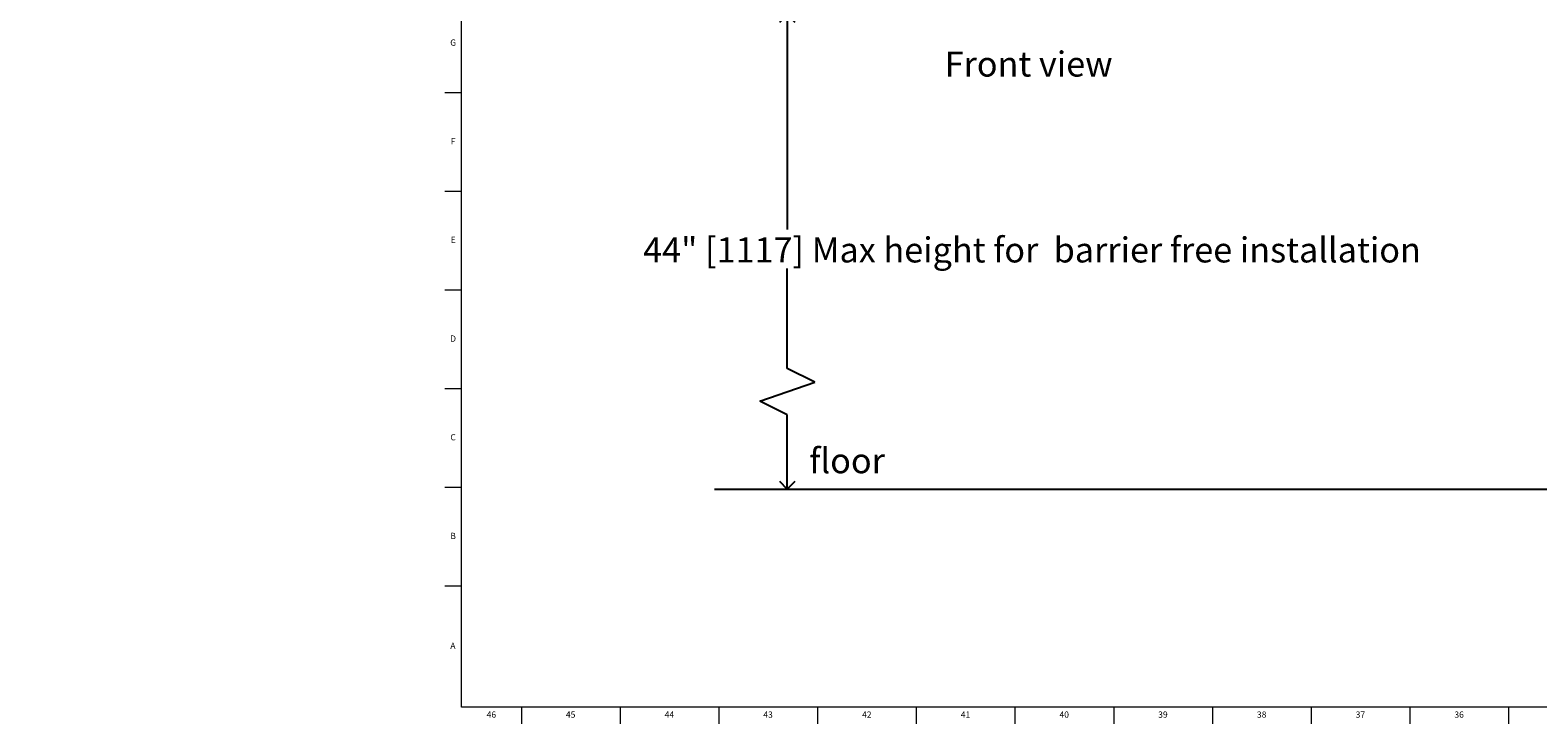
# Model space of a CAD drawing. Units: inches. Extents: x -8 to 90, y 0 to 120.
# Drawn here: x -8 to 22, y 0 to 14 of the extents above; entities that cross this region are included whole.
import ezdxf

# ---------------------------------------------------------------- set-up
doc = ezdxf.new("R2010")
doc.units = ezdxf.units.IN
doc.header["$MEASUREMENT"] = 0
doc.linetypes.add('SLD-Solid', pattern=[0])
for name, color, linetype in [('DIMS', 5, 'SLD-Solid'), ('NOTES', 1, 'SLD-Solid'), ('TITLE', 8, 'SLD-Solid')]:
    doc.layers.add(name, color=color, linetype=linetype)
doc.styles.add('SLDTEXTSTYLE0', font='GOTHIC.TTF', dxfattribs={"width": 0.913})
doc.dimstyles.new('SLDDIMSTYLE0', dxfattribs={"dimtxt": 0.5, "dimasz": 0.3, "dimexe": 0, "dimexo": 0.0625, "dimgap": 0.125, "dimtad": 0, "dimtih": 1, "dimtoh": 1, "dimrnd": 1e-09, "dimzin": 12, "dimdsep": 46, "dimlunit": 5, "dimtxsty": 'SLDTEXTSTYLE0', "dimblk1": 'OPEN90', "dimblk2": 'OPEN90', "dimsah": 1, "dimcen": 0.09, "dimadec": 0, "dimazin": 3, "dimtfac": 1, "dimtofl": 0, "dimtmove": 0, "dimatfit": 3, "dimldrblk": 'OPEN90', "dimfxl": 0, "dimfrac": 2, "dimtolj": 1, "dimtzin": 12, "dimarcsym": 0})

# ---------------------------------------------------------------- blocks, each defined once
blk = doc.blocks.new('_Open90')
at = {"color": 0, "linetype": 'ByBlock', "lineweight": -2}
for p, q in [((0, 0), (-1, 0)), ((-0.5, 0.5), (0, 0)), ((0, 0), (-0.5, -0.5))]:
    blk.add_line(p, q, dxfattribs=at)
blk = doc.blocks.new('_D')
at = {"layer": 'DIMS'}
for p, q in [((10.246, 14.313), (6.62, 14.313)), ((6.995, 14.313), (6.995, 10.026)), ((6.995, 4.85), (6.995, 5.264))]:
    blk.add_line(p, q, dxfattribs=at)
at = {"layer": 'DIMS', "xscale": 0.3, "yscale": 0.3}
for p, rotation in [((6.995, 14.313), 90.0000000000004), ((6.995, 4.85), 270.0000000000004)]:
    blk.add_blockref('_Open90', p, dxfattribs=dict(at, rotation=rotation))
at = {"layer": 'DIMS', "insert": (-8.103, 9.871), "char_height": 0.5, "attachment_point": 1, "style": 'SLDTEXTSTYLE0'}
blk.add_mtext('                                                                                44" [1117] Max height for  barrier free installation', dxfattribs=at)

msp = doc.modelspace()

# ---------------------------------------------------------------- linework, layer by layer
at = {"layer": 'DIMS'}
for p, q in [((6.9947143, 7.257872), (6.9947143, 9.2536929)), ((7.5427736, 6.9838424), (6.9947143, 7.257872)), ((6.446655, 6.6054418), (7.5427736, 6.9838424)), ((6.9947143, 6.3314121), (6.446655, 6.6054418)), ((6.9947143, 4.8498753), (6.9947143, 6.3314121)), ((5.5463768, 4.8498753), (60.8350077, 4.8498753))]:
    msp.add_line(p, q, dxfattribs=at)
at = {"layer": 'TITLE', "linetype": 'SLD-Solid', "lineweight": 18}
for p, q in [((0.5, 0.5), (0.5, 119.5)), ((0.5, 12.7559055), (0.1653543, 12.7559055)), ((0.5, 10.7874016), (0.1653543, 10.7874016)), ((0.5, 8.8188976), (0.1653543, 8.8188976)), ((0.5, 6.8503937), (0.1653543, 6.8503937)), ((0.5, 4.8818898), (0.1653543, 4.8818898)), ((0.5, 2.9133858), (0.1653543, 2.9133858)), ((89.5, 0.5), (0.5, 0.5)), ((1.6929134, 0.5), (1.6929134, 0.1653543)), ((3.6614173, 0.5), (3.6614173, 0.1653543)), ((5.6299213, 0.5), (5.6299213, 0.1653543)), ((7.5984252, 0.5), (7.5984252, 0.1653543)), ((9.5669291, 0.5), (9.5669291, 0.1653543)), ((11.5354331, 0.5), (11.5354331, 0.1653543)), ((13.503937, 0.5), (13.503937, 0.1653543)), ((15.4724409, 0.5), (15.4724409, 0.1653543)), ((17.4409449, 0.5), (17.4409449, 0.1653543)), ((19.4094488, 0.5), (19.4094488, 0.1653543)), ((21.3779528, 0.5), (21.3779528, 0.1653543))]:
    msp.add_line(p, q, dxfattribs=at)

# ---------------------------------------------------------------- texts
at = {"layer": 'NOTES', "char_height": 0.5, "attachment_point": 1, "style": 'SLDTEXTSTYLE0'}
for s, insert in [('Front view', (10.1330831, 13.5797753)), ('floor', (7.4351274, 5.6653749))]:
    msp.add_mtext(s, dxfattribs=dict(at, insert=insert))
at = {"layer": 'TITLE', "char_height": 0.125, "attachment_point": 2, "style": 'SLDTEXTSTYLE0'}
for s, insert in [('G', (0.3322576, 13.8200354)), ('F', (0.3313461, 11.8515315)), ('E', (0.3329231, 9.8830276)), ('D', (0.331187, 7.9145236)), ('C', (0.3313751, 5.9460197)), ('B', (0.3317512, 3.9775157)), ('A', (0.327628, 1.7865709)), ('46', (1.0939393, 0.4125551)), ('45', (2.674648, 0.4125551)), ('44', (4.6431519, 0.4125551)), ('43', (6.6116559, 0.4125551)), ('42', (8.5801598, 0.4125551)), ('41', (10.5486637, 0.4125551)), ('40', (12.5171677, 0.4125551)), ('39', (14.4856716, 0.4125551)), ('38', (16.4541756, 0.4125551)), ('37', (18.4226795, 0.4125551)), ('36', (20.3911834, 0.4125551))]:
    msp.add_mtext(s, dxfattribs=dict(at, insert=insert))

# ---------------------------------------------------------------- dimensions: what is measured, and where the dimension line sits
at = {"layer": 'DIMS'}
dim = msp.add_linear_dim(base=(6.9946364, 4.8498753), p1=(10.4122522, 14.313194), p2=(5.5463768, 4.8498753), angle=90, text='                                                                                44" [1117] Max height for  barrier free installation\\P\\P\\P \\P \\P ', dimstyle='SLDDIMSTYLE0', dxfattribs=at)
dim.commit()
dim.dimension.update_dxf_attribs({"geometry": '_D', "text_midpoint": (6.9946364, 7.6451124), "dimtype": 160})

doc.saveas('drawing.dxf')
